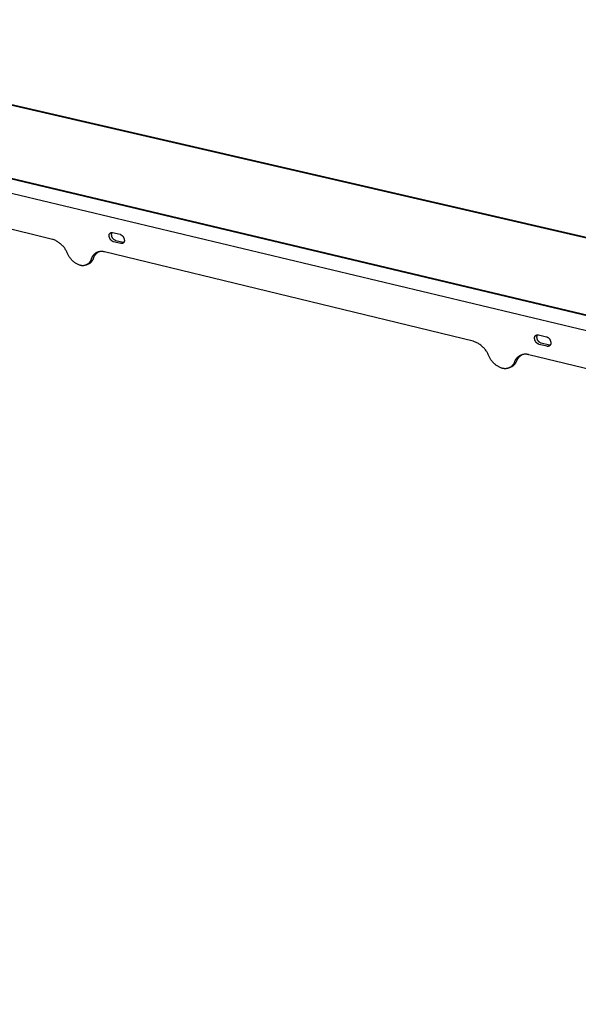
# Model space of a CAD drawing. Units: millimetres. Extents: x -840 to 1811, y -160 to 139.
# Drawn here: x -760 to -680, y -138 to 4 of the extents above; entities that cross this region are included whole.
import ezdxf

# ---------------------------------------------------------------- set-up
doc = ezdxf.new("R2010")
doc.units = ezdxf.units.MM
doc.header["$MEASUREMENT"] = 0
doc.layers.add('Default', color=7, linetype='Continuous', true_color=0x000000)

msp = doc.modelspace()

# ---------------------------------------------------------------- linework, layer by layer
at = {"layer": 'Default', "color": 7, "true_color": 0xffffff}
for p, q in [((-202.44, -137.78), (-814.16, 3.45)), ((-813.93, 3.54), (-202.33, -137.61)), ((-830.51, -2.76), (-280.52, -133.36)), ((-280.39, -133.59), (-830.75, -2.85)), ((-830.79, -4.75), (-280.26, -136.21)), ((-755.39, -27.99), (-806.27, -15.67)), ((-755.27, -28.03), (-755.39, -27.99)), ((-755.16, -28.07), (-755.27, -28.03)), ((-755.04, -28.12), (-755.16, -28.07)), ((-754.93, -28.17), (-755.04, -28.12)), ((-754.82, -28.23), (-754.93, -28.17)), ((-754.72, -28.29), (-754.82, -28.23)), ((-747.25, -27.34), (-747.24, -27.33)), ((-747.25, -27.36), (-747.25, -27.34)), ((-747.25, -27.37), (-747.25, -27.36)), ((-747.25, -27.39), (-747.25, -27.37)), ((-747.25, -27.4), (-747.25, -27.39)), ((-747.25, -27.41), (-747.25, -27.4)), ((-747.25, -27.43), (-747.25, -27.41)), ((-747.25, -27.44), (-747.25, -27.43)), ((-747.25, -27.46), (-747.25, -27.44)), ((-747.25, -27.47), (-747.25, -27.46)), ((-747.25, -27.49), (-747.25, -27.47)), ((-747.24, -27.5), (-747.25, -27.49)), ((-747.24, -27.3), (-747.23, -27.29)), ((-747.24, -27.31), (-747.24, -27.3)), ((-747.24, -27.33), (-747.24, -27.31)), ((-747.24, -27.51), (-747.24, -27.5)), ((-747.24, -27.53), (-747.24, -27.51)), ((-747.23, -27.54), (-747.24, -27.53)), ((-747.23, -27.27), (-747.22, -27.26)), ((-747.23, -27.29), (-747.23, -27.27)), ((-747.23, -27.57), (-747.23, -27.54)), ((-747.23, -27.61), (-747.23, -27.57)), ((-747.22, -27.64), (-747.23, -27.61)), ((-747.22, -27.25), (-747.21, -27.23)), ((-747.22, -27.26), (-747.22, -27.25)), ((-747.22, -27.67), (-747.22, -27.64)), ((-747.21, -27.7), (-747.22, -27.67)), ((-747.21, -27.22), (-747.2, -27.21)), ((-747.21, -27.23), (-747.21, -27.22)), ((-747.2, -27.73), (-747.21, -27.7)), ((-747.2, -27.21), (-747.19, -27.2)), ((-747.19, -27.76), (-747.2, -27.73)), ((-747.19, -27.2), (-747.18, -27.18)), ((-747.18, -27.79), (-747.19, -27.76)), ((-747.18, -27.18), (-747.17, -27.17)), ((-747.17, -27.82), (-747.18, -27.79)), ((-747.17, -27.16), (-747.16, -27.15)), ((-747.17, -27.17), (-747.17, -27.16)), ((-747.16, -27.85), (-747.17, -27.82)), ((-747.16, -27.15), (-747.15, -27.14)), ((-747.14, -27.88), (-747.16, -27.85)), ((-747.15, -27.14), (-747.14, -27.13)), ((-747.14, -27.13), (-747.13, -27.12)), ((-747.13, -27.91), (-747.14, -27.88)), ((-747.13, -27.12), (-747.12, -27.11)), ((-747.11, -27.93), (-747.13, -27.91)), ((-747.12, -27.11), (-747.11, -27.1)), ((-747.11, -27.1), (-747.1, -27.09)), ((-747.1, -27.96), (-747.11, -27.93)), ((-747.1, -27.09), (-747.08, -27.08)), ((-747.08, -27.99), (-747.1, -27.96)), ((-747.08, -27.08), (-747.07, -27.07)), ((-747.06, -28.01), (-747.08, -27.99)), ((-747.07, -27.07), (-747.06, -27.06)), ((-747.06, -27.06), (-747.05, -27.06)), ((-747.04, -28.04), (-747.06, -28.01)), ((-747.05, -27.06), (-747.04, -27.05)), ((-747.04, -27.05), (-747.02, -27.04)), ((-747.02, -28.06), (-747.04, -28.04)), ((-747.02, -27.04), (-747.01, -27.04)), ((-747, -28.09), (-747.02, -28.06)), ((-747.01, -27.04), (-747, -27.03)), ((-747, -27.03), (-746.98, -27.03)), ((-746.98, -28.11), (-747, -28.09)), ((-746.98, -27.03), (-746.97, -27.02)), ((-746.96, -28.13), (-746.98, -28.11)), ((-746.97, -27.02), (-746.96, -27.02)), ((-746.96, -27.02), (-746.94, -27.01)), ((-746.94, -28.16), (-746.96, -28.13)), ((-746.94, -27.01), (-746.93, -27.01)), ((-746.91, -28.18), (-746.94, -28.16)), ((-746.93, -27.01), (-746.91, -27.01)), ((-746.91, -27.01), (-746.9, -27)), ((-746.89, -28.2), (-746.91, -28.18)), ((-746.9, -27), (-746.89, -27)), ((-746.9, -27.25), (-746.89, -27.23)), ((-746.9, -27.27), (-746.9, -27.25)), ((-746.9, -27.29), (-746.9, -27.27)), ((-746.9, -27.31), (-746.9, -27.29)), ((-746.9, -27.33), (-746.9, -27.31)), ((-746.9, -27.35), (-746.9, -27.33)), ((-746.9, -27.37), (-746.9, -27.35)), ((-746.89, -27.39), (-746.9, -27.37)), ((-746.89, -27), (-746.87, -27)), ((-746.89, -27.19), (-746.88, -27.17)), ((-746.89, -27.21), (-746.89, -27.19)), ((-746.89, -27.23), (-746.89, -27.21)), ((-746.89, -27.42), (-746.89, -27.39)), ((-746.89, -27.45), (-746.89, -27.42)), ((-746.88, -27.49), (-746.89, -27.45)), ((-746.86, -28.22), (-746.89, -28.2)), ((-746.88, -27.15), (-746.87, -27.13)), ((-746.88, -27.17), (-746.88, -27.15)), ((-746.88, -27.52), (-746.88, -27.49)), ((-746.87, -27.55), (-746.88, -27.52)), ((-746.87, -27), (-746.86, -27)), ((-746.87, -27.13), (-746.86, -27.11)), ((-746.86, -27.58), (-746.87, -27.55)), ((-746.86, -27), (-746.84, -27)), ((-746.86, -27.09), (-746.85, -27.07)), ((-746.86, -27.11), (-746.86, -27.09)), ((-746.85, -27.61), (-746.86, -27.58)), ((-746.84, -28.24), (-746.86, -28.22)), ((-746.85, -27.07), (-746.84, -27.05)), ((-746.84, -27.64), (-746.85, -27.61)), ((-746.84, -27), (-746.83, -27)), ((-746.84, -27.05), (-746.83, -27.03)), ((-746.83, -27.67), (-746.84, -27.64)), ((-746.81, -28.25), (-746.84, -28.24)), ((-746.83, -27), (-746.81, -27)), ((-746.83, -27.03), (-746.82, -27.01)), ((-746.82, -27.7), (-746.83, -27.67)), ((-746.82, -27.01), (-746.81, -27)), ((-746.8, -27.73), (-746.82, -27.7)), ((-746.81, -27), (-746.8, -27)), ((-746.78, -28.27), (-746.81, -28.25)), ((-746.8, -27), (-746.79, -27)), ((-746.79, -27.76), (-746.8, -27.73)), ((-746.79, -27), (-746.77, -27)), ((-746.77, -27.78), (-746.79, -27.76)), ((-746.77, -27), (-746.76, -27.01)), ((-746.76, -27.81), (-746.77, -27.78)), ((-746.76, -27.01), (-745.68, -27.26)), ((-746.74, -27.84), (-746.76, -27.81)), ((-746.72, -27.86), (-746.74, -27.84)), ((-746.7, -27.89), (-746.72, -27.86)), ((-746.68, -27.91), (-746.7, -27.89)), ((-746.66, -27.94), (-746.68, -27.91)), ((-746.64, -27.96), (-746.66, -27.94)), ((-746.62, -27.98), (-746.64, -27.96)), ((-746.6, -28), (-746.62, -27.98)), ((-746.57, -28.03), (-746.6, -28)), ((-746.55, -28.05), (-746.57, -28.03)), ((-746.52, -28.07), (-746.55, -28.05)), ((-746.5, -28.08), (-746.52, -28.07)), ((-746.47, -28.1), (-746.5, -28.08)), ((-746.44, -28.12), (-746.47, -28.1)), ((-746.41, -28.13), (-746.44, -28.12)), ((-746.39, -28.15), (-746.41, -28.13)), ((-746.36, -28.16), (-746.39, -28.15)), ((-746.33, -28.17), (-746.36, -28.16)), ((-746.3, -28.19), (-746.33, -28.17)), ((-745.23, -28.44), (-746.3, -28.19)), ((-745.68, -27.26), (-745.65, -27.27)), ((-745.65, -27.27), (-745.62, -27.29)), ((-745.62, -27.29), (-745.6, -27.3)), ((-745.6, -27.3), (-745.57, -27.32)), ((-745.57, -27.32), (-745.54, -27.33)), ((-745.54, -27.33), (-745.51, -27.35)), ((-745.51, -27.35), (-745.49, -27.37)), ((-745.49, -27.37), (-745.46, -27.38)), ((-745.46, -27.38), (-745.43, -27.4)), ((-745.43, -27.4), (-745.41, -27.42)), ((-745.41, -27.42), (-745.39, -27.44)), ((-745.39, -27.44), (-745.36, -27.47)), ((-745.36, -27.47), (-745.34, -27.49)), ((-745.34, -27.49), (-745.32, -27.51)), ((-745.32, -27.51), (-745.3, -27.54)), ((-745.3, -27.54), (-745.28, -27.56)), ((-745.28, -27.56), (-745.26, -27.59)), ((-745.26, -27.59), (-745.24, -27.61)), ((-745.24, -27.61), (-745.22, -27.64)), ((-745.22, -27.64), (-745.21, -27.67)), ((-745.21, -27.67), (-745.19, -27.69)), ((-745.19, -27.69), (-745.18, -27.72)), ((-745.18, -27.72), (-745.16, -27.75)), ((-745.16, -27.75), (-745.15, -27.78)), ((-745.15, -27.78), (-745.14, -27.81)), ((-745.14, -27.81), (-745.13, -27.84)), ((-745.13, -27.84), (-745.12, -27.87)), ((-745.12, -27.87), (-745.11, -27.9)), ((-745.11, -27.9), (-745.1, -27.93)), ((-745.1, -27.93), (-745.1, -27.96)), ((-745.1, -27.96), (-745.09, -28)), ((-745.09, -28), (-745.09, -28.03)), ((-745.09, -28.03), (-745.09, -28.06)), ((-745.09, -28.06), (-745.08, -28.07)), ((-745.08, -28.07), (-745.08, -28.09)), ((-745.08, -28.09), (-745.08, -28.1)), ((-745.08, -28.1), (-745.07, -28.11)), ((-745.07, -28.26), (-745.08, -28.27)), ((-745.07, -28.11), (-745.07, -28.13)), ((-745.07, -28.13), (-745.07, -28.14)), ((-745.07, -28.14), (-745.07, -28.16)), ((-745.07, -28.16), (-745.07, -28.17)), ((-745.07, -28.17), (-745.07, -28.19)), ((-745.07, -28.19), (-745.07, -28.2)), ((-745.07, -28.2), (-745.07, -28.22)), ((-745.07, -28.22), (-745.07, -28.23)), ((-745.07, -28.23), (-745.07, -28.24)), ((-745.07, -28.24), (-745.07, -28.26)), ((-754.61, -28.35), (-754.72, -28.29)), ((-754.51, -28.42), (-754.61, -28.35)), ((-754.41, -28.49), (-754.51, -28.42)), ((-754.31, -28.57), (-754.41, -28.49)), ((-754.22, -28.64), (-754.31, -28.57)), ((-754.12, -28.72), (-754.22, -28.64)), ((-754.03, -28.81), (-754.12, -28.72)), ((-753.95, -28.9), (-754.03, -28.81)), ((-753.86, -28.99), (-753.95, -28.9)), ((-753.78, -29.08), (-753.86, -28.99)), ((-753.71, -29.17), (-753.78, -29.08)), ((-753.63, -29.27), (-753.71, -29.17)), ((-753.56, -29.37), (-753.63, -29.27)), ((-753.5, -29.48), (-753.56, -29.37)), ((-753.43, -29.58), (-753.5, -29.48)), ((-753.37, -29.69), (-753.43, -29.58)), ((-746.75, -28.28), (-746.78, -28.27)), ((-746.73, -28.3), (-746.75, -28.28)), ((-746.7, -28.31), (-746.73, -28.3)), ((-746.67, -28.33), (-746.7, -28.31)), ((-746.64, -28.34), (-746.67, -28.33)), ((-745.56, -28.6), (-746.64, -28.34)), ((-745.55, -28.6), (-745.56, -28.6)), ((-745.54, -28.6), (-745.55, -28.6)), ((-745.52, -28.6), (-745.54, -28.6)), ((-745.51, -28.6), (-745.52, -28.6)), ((-745.49, -28.6), (-745.51, -28.6)), ((-745.48, -28.6), (-745.49, -28.6)), ((-745.46, -28.6), (-745.48, -28.6)), ((-745.45, -28.6), (-745.46, -28.6)), ((-745.44, -28.6), (-745.45, -28.6)), ((-745.42, -28.6), (-745.44, -28.6)), ((-745.41, -28.6), (-745.42, -28.6)), ((-745.39, -28.59), (-745.41, -28.6)), ((-745.38, -28.59), (-745.39, -28.59)), ((-745.37, -28.59), (-745.38, -28.59)), ((-745.35, -28.58), (-745.37, -28.59)), ((-745.34, -28.58), (-745.35, -28.58)), ((-745.32, -28.57), (-745.34, -28.58)), ((-745.31, -28.57), (-745.32, -28.57)), ((-745.3, -28.56), (-745.31, -28.57)), ((-745.29, -28.55), (-745.3, -28.56)), ((-745.27, -28.54), (-745.29, -28.55)), ((-745.26, -28.54), (-745.27, -28.54)), ((-745.25, -28.53), (-745.26, -28.54)), ((-745.24, -28.52), (-745.25, -28.53)), ((-745.23, -28.51), (-745.24, -28.52)), ((-745.21, -28.45), (-745.23, -28.44)), ((-745.21, -28.5), (-745.23, -28.51)), ((-745.2, -28.45), (-745.21, -28.45)), ((-745.2, -28.49), (-745.21, -28.5)), ((-745.19, -28.45), (-745.2, -28.45)), ((-745.19, -28.48), (-745.2, -28.49)), ((-745.17, -28.45), (-745.19, -28.45)), ((-745.18, -28.47), (-745.19, -28.48)), ((-745.17, -28.46), (-745.18, -28.47)), ((-745.16, -28.45), (-745.17, -28.46)), ((-745.15, -28.44), (-745.16, -28.45)), ((-745.14, -28.42), (-745.15, -28.43)), ((-745.15, -28.43), (-745.15, -28.44)), ((-745.13, -28.41), (-745.14, -28.42)), ((-745.12, -28.39), (-745.13, -28.41)), ((-745.11, -28.37), (-745.12, -28.38)), ((-745.12, -28.38), (-745.12, -28.39)), ((-745.1, -28.35), (-745.11, -28.37)), ((-745.09, -28.33), (-745.1, -28.34)), ((-745.1, -28.34), (-745.1, -28.35)), ((-745.08, -28.3), (-745.09, -28.31)), ((-745.09, -28.31), (-745.09, -28.33)), ((-745.08, -28.27), (-745.08, -28.29)), ((-745.08, -28.29), (-745.08, -28.3)), ((-753.32, -29.8), (-753.37, -29.69)), ((-753.27, -29.91), (-753.32, -29.8)), ((-753.22, -30.02), (-753.27, -29.91)), ((-753.18, -30.12), (-753.22, -30.02)), ((-753.14, -30.21), (-753.18, -30.12)), ((-753.09, -30.3), (-753.14, -30.21)), ((-753.04, -30.39), (-753.09, -30.3)), ((-752.99, -30.48), (-753.04, -30.39)), ((-752.93, -30.57), (-752.99, -30.48)), ((-752.87, -30.65), (-752.93, -30.57)), ((-752.81, -30.73), (-752.87, -30.65)), ((-752.75, -30.81), (-752.81, -30.73)), ((-752.68, -30.89), (-752.75, -30.81)), ((-752.61, -30.96), (-752.68, -30.89)), ((-752.54, -31.04), (-752.61, -30.96)), ((-752.46, -31.11), (-752.54, -31.04)), ((-749.93, -31.09), (-749.95, -31.13)), ((-749.91, -31.05), (-749.93, -31.09)), ((-749.89, -31.01), (-749.91, -31.05)), ((-749.87, -30.97), (-749.89, -31.01)), ((-749.86, -30.93), (-749.87, -30.97)), ((-749.84, -30.89), (-749.86, -30.93)), ((-749.83, -30.85), (-749.84, -30.89)), ((-749.82, -30.8), (-749.83, -30.85)), ((-749.8, -30.75), (-749.82, -30.8)), ((-749.78, -30.7), (-749.8, -30.75)), ((-749.76, -30.65), (-749.78, -30.7)), ((-749.74, -30.6), (-749.76, -30.65)), ((-749.72, -30.55), (-749.74, -30.6)), ((-749.69, -30.51), (-749.72, -30.55)), ((-749.7, -31.1), (-749.68, -31.07)), ((-749.66, -30.46), (-749.69, -30.51)), ((-749.68, -31.07), (-749.65, -31.03)), ((-749.64, -30.42), (-749.66, -30.46)), ((-749.65, -31.03), (-749.62, -30.99)), ((-749.61, -30.38), (-749.64, -30.42)), ((-749.62, -30.99), (-749.6, -30.95)), ((-749.57, -30.33), (-749.61, -30.38)), ((-749.6, -30.95), (-749.58, -30.91)), ((-749.58, -30.91), (-749.56, -30.87)), ((-749.54, -30.29), (-749.57, -30.33)), ((-749.56, -30.87), (-749.54, -30.82)), ((-749.51, -30.25), (-749.54, -30.29)), ((-749.54, -30.82), (-749.52, -30.78)), ((-749.52, -30.78), (-749.51, -30.74)), ((-749.47, -30.21), (-749.51, -30.25)), ((-749.51, -30.74), (-749.49, -30.69)), ((-749.49, -30.69), (-749.47, -30.64)), ((-749.44, -30.18), (-749.47, -30.21)), ((-749.47, -30.64), (-749.45, -30.59)), ((-749.45, -30.59), (-749.43, -30.53)), ((-749.4, -30.14), (-749.44, -30.18)), ((-749.43, -30.53), (-749.41, -30.48)), ((-749.41, -30.48), (-749.38, -30.43)), ((-749.36, -30.1), (-749.4, -30.14)), ((-749.38, -30.43), (-749.35, -30.38)), ((-749.32, -30.07), (-749.36, -30.1)), ((-749.35, -30.38), (-749.32, -30.33)), ((-749.28, -30.04), (-749.32, -30.07)), ((-749.32, -30.33), (-749.29, -30.28)), ((-749.29, -30.28), (-749.26, -30.23)), ((-749.23, -30.01), (-749.28, -30.04)), ((-749.26, -30.23), (-749.23, -30.19)), ((-749.19, -29.98), (-749.23, -30.01)), ((-749.23, -30.19), (-749.19, -30.14)), ((-749.15, -29.95), (-749.19, -29.98)), ((-749.19, -30.14), (-749.15, -30.1)), ((-749.1, -29.92), (-749.15, -29.95)), ((-749.15, -30.1), (-749.11, -30.06)), ((-749.11, -30.06), (-749.07, -30.02)), ((-749.05, -29.9), (-749.1, -29.92)), ((-749.07, -30.02), (-749.03, -29.98)), ((-749.01, -29.88), (-749.05, -29.9)), ((-749.03, -29.98), (-748.99, -29.94)), ((-748.96, -29.86), (-749.01, -29.88)), ((-748.99, -29.94), (-748.95, -29.9)), ((-748.91, -29.84), (-748.96, -29.86)), ((-748.95, -29.9), (-748.9, -29.86)), ((-748.86, -29.82), (-748.91, -29.84)), ((-748.9, -29.86), (-748.85, -29.83)), ((-748.81, -29.8), (-748.86, -29.82)), ((-748.85, -29.83), (-748.81, -29.8)), ((-748.76, -29.79), (-748.81, -29.8)), ((-748.71, -29.77), (-748.76, -29.79)), ((-748.66, -29.76), (-748.71, -29.77)), ((-748.61, -29.75), (-748.66, -29.76)), ((-748.56, -29.74), (-748.61, -29.75)), ((-748.5, -29.74), (-748.56, -29.74)), ((-748.45, -29.73), (-748.5, -29.74)), ((-748.4, -29.73), (-748.45, -29.73)), ((-748.35, -29.73), (-748.4, -29.73)), ((-748.29, -29.73), (-748.35, -29.73)), ((-748.24, -29.74), (-748.29, -29.73)), ((-748.19, -29.74), (-748.24, -29.74)), ((-748.14, -29.75), (-748.19, -29.74)), ((-748.09, -29.75), (-748.14, -29.75)), ((-748.03, -29.76), (-748.09, -29.75)), ((-747.98, -29.78), (-748.03, -29.76)), ((-747.93, -29.79), (-747.98, -29.78)), ((-695.01, -42.6), (-747.93, -29.79)), ((-752.39, -31.17), (-752.46, -31.11)), ((-752.31, -31.24), (-752.39, -31.17)), ((-752.23, -31.3), (-752.31, -31.24)), ((-752.14, -31.36), (-752.23, -31.3)), ((-752.06, -31.42), (-752.14, -31.36)), ((-751.97, -31.47), (-752.06, -31.42)), ((-751.88, -31.52), (-751.97, -31.47)), ((-751.79, -31.57), (-751.88, -31.52)), ((-751.7, -31.61), (-751.79, -31.57)), ((-751.6, -31.65), (-751.7, -31.61)), ((-751.51, -31.69), (-751.6, -31.65)), ((-751.41, -31.72), (-751.51, -31.69)), ((-751.37, -31.73), (-751.41, -31.72)), ((-751.33, -31.74), (-751.37, -31.73)), ((-751.28, -31.75), (-751.33, -31.74)), ((-751.24, -31.76), (-751.28, -31.75)), ((-751.2, -31.77), (-751.24, -31.76)), ((-751.15, -31.77), (-751.2, -31.77)), ((-751.11, -31.77), (-751.15, -31.77)), ((-751.07, -31.77), (-751.11, -31.77)), ((-751.02, -31.77), (-751.07, -31.77)), ((-750.98, -31.77), (-751.02, -31.77)), ((-750.93, -31.77), (-750.98, -31.77)), ((-750.89, -31.76), (-750.93, -31.77)), ((-750.85, -31.76), (-750.89, -31.76)), ((-750.81, -31.75), (-750.85, -31.76)), ((-750.76, -31.74), (-750.81, -31.75)), ((-750.72, -31.73), (-750.76, -31.74)), ((-750.68, -31.72), (-750.72, -31.73)), ((-750.64, -31.7), (-750.68, -31.72)), ((-750.6, -31.69), (-750.64, -31.7)), ((-750.56, -31.67), (-750.6, -31.69)), ((-750.52, -31.65), (-750.56, -31.67)), ((-750.48, -31.63), (-750.52, -31.65)), ((-750.5, -31.65), (-750.2, -31.51)), ((-750.44, -31.61), (-750.48, -31.63)), ((-750.4, -31.59), (-750.44, -31.61)), ((-750.36, -31.57), (-750.4, -31.59)), ((-750.33, -31.54), (-750.36, -31.57)), ((-750.29, -31.52), (-750.33, -31.54)), ((-750.26, -31.49), (-750.29, -31.52)), ((-750.22, -31.46), (-750.26, -31.49)), ((-750.19, -31.43), (-750.22, -31.46)), ((-750.2, -31.51), (-750.16, -31.49)), ((-750.16, -31.4), (-750.19, -31.43)), ((-750.13, -31.37), (-750.16, -31.4)), ((-750.16, -31.49), (-750.12, -31.47)), ((-750.1, -31.34), (-750.13, -31.37)), ((-750.12, -31.47), (-750.08, -31.44)), ((-750.07, -31.31), (-750.1, -31.34)), ((-750.08, -31.44), (-750.04, -31.42)), ((-750.05, -31.27), (-750.07, -31.31)), ((-750.02, -31.24), (-750.05, -31.27)), ((-750.04, -31.42), (-750, -31.39)), ((-749.99, -31.2), (-750.02, -31.24)), ((-750, -31.39), (-749.96, -31.37)), ((-749.97, -31.16), (-749.99, -31.2)), ((-749.95, -31.13), (-749.97, -31.16)), ((-749.96, -31.37), (-749.93, -31.34)), ((-749.93, -31.34), (-749.89, -31.31)), ((-749.89, -31.31), (-749.86, -31.28)), ((-749.86, -31.28), (-749.82, -31.24)), ((-749.82, -31.24), (-749.79, -31.21)), ((-749.79, -31.21), (-749.76, -31.18)), ((-749.76, -31.18), (-749.73, -31.14)), ((-749.73, -31.14), (-749.7, -31.1)), ((-686.17, -42.05), (-686.16, -42.04)), ((-686.17, -42.07), (-686.17, -42.05)), ((-686.17, -42.08), (-686.17, -42.07)), ((-686.17, -42.1), (-686.17, -42.08)), ((-686.17, -42.11), (-686.17, -42.1)), ((-686.17, -42.13), (-686.17, -42.11)), ((-686.17, -42.14), (-686.17, -42.13)), ((-686.17, -42.16), (-686.17, -42.14)), ((-686.17, -42.17), (-686.17, -42.16)), ((-686.17, -42.19), (-686.17, -42.17)), ((-686.17, -42.21), (-686.17, -42.19)), ((-686.16, -42.22), (-686.17, -42.21)), ((-686.16, -42.01), (-686.15, -41.99)), ((-686.16, -42.02), (-686.16, -42.01)), ((-686.16, -42.04), (-686.16, -42.02)), ((-686.16, -42.24), (-686.16, -42.22)), ((-686.16, -42.27), (-686.16, -42.24)), ((-686.15, -42.3), (-686.16, -42.27)), ((-686.15, -41.98), (-686.14, -41.96)), ((-686.15, -41.99), (-686.15, -41.98)), ((-686.15, -42.33), (-686.15, -42.3)), ((-686.14, -42.36), (-686.15, -42.33)), ((-686.14, -41.95), (-686.13, -41.93)), ((-686.14, -41.96), (-686.14, -41.95)), ((-686.14, -42.4), (-686.14, -42.36)), ((-686.13, -41.93), (-686.12, -41.92)), ((-686.12, -41.91), (-686.11, -41.89)), ((-686.12, -41.92), (-686.12, -41.91)), ((-686.11, -41.89), (-686.1, -41.88)), ((-686.1, -41.88), (-686.09, -41.87)), ((-686.09, -41.87), (-686.08, -41.85)), ((-686.08, -41.85), (-686.07, -41.84)), ((-686.07, -41.84), (-686.06, -41.83)), ((-686.06, -41.83), (-686.05, -41.82)), ((-686.05, -41.82), (-686.04, -41.81)), ((-686.04, -41.81), (-686.03, -41.8)), ((-686.03, -41.8), (-686.02, -41.79)), ((-686.02, -41.79), (-686.01, -41.78)), ((-686.01, -41.78), (-685.99, -41.77)), ((-685.99, -41.77), (-685.98, -41.76)), ((-685.98, -41.76), (-685.97, -41.75)), ((-685.97, -41.75), (-685.96, -41.74)), ((-685.96, -41.74), (-685.94, -41.73)), ((-685.94, -41.73), (-685.93, -41.73)), ((-685.93, -41.73), (-685.91, -41.72)), ((-685.91, -41.72), (-685.9, -41.71)), ((-685.9, -41.71), (-685.89, -41.71)), ((-685.89, -41.71), (-685.87, -41.7)), ((-685.87, -41.7), (-685.86, -41.7)), ((-685.86, -41.7), (-685.84, -41.69)), ((-685.84, -41.69), (-685.83, -41.69)), ((-685.83, -41.69), (-685.81, -41.69)), ((-685.83, -41.93), (-685.82, -41.91)), ((-685.83, -41.95), (-685.83, -41.93)), ((-685.83, -41.97), (-685.83, -41.95)), ((-685.83, -41.99), (-685.83, -41.97)), ((-685.83, -42.01), (-685.83, -41.99)), ((-685.83, -42.03), (-685.83, -42.01)), ((-685.83, -42.05), (-685.83, -42.03)), ((-685.83, -42.07), (-685.83, -42.05)), ((-685.83, -42.1), (-685.83, -42.07)), ((-685.82, -42.14), (-685.83, -42.1)), ((-685.82, -41.86), (-685.81, -41.84)), ((-685.82, -41.88), (-685.82, -41.86)), ((-685.82, -41.91), (-685.82, -41.88)), ((-685.82, -42.17), (-685.82, -42.14)), ((-685.81, -42.2), (-685.82, -42.17)), ((-685.81, -41.69), (-685.8, -41.68)), ((-685.81, -41.84), (-685.8, -41.82)), ((-685.81, -42.23), (-685.81, -42.2)), ((-685.8, -42.26), (-685.81, -42.23)), ((-685.8, -41.68), (-685.78, -41.68)), ((-685.8, -41.8), (-685.79, -41.78)), ((-685.8, -41.82), (-685.8, -41.8)), ((-685.79, -42.29), (-685.8, -42.26)), ((-685.79, -41.78), (-685.78, -41.77)), ((-685.78, -42.33), (-685.79, -42.29)), ((-685.78, -41.68), (-685.77, -41.68)), ((-685.78, -41.77), (-685.77, -41.75)), ((-685.77, -42.36), (-685.78, -42.33)), ((-685.77, -41.68), (-685.75, -41.68)), ((-685.77, -41.75), (-685.76, -41.73)), ((-685.76, -42.39), (-685.77, -42.36)), ((-685.76, -41.73), (-685.75, -41.71)), ((-685.74, -42.41), (-685.76, -42.39)), ((-685.75, -41.68), (-685.73, -41.68)), ((-685.75, -41.71), (-685.74, -41.69)), ((-685.74, -41.69), (-685.73, -41.67)), ((-685.73, -41.68), (-685.72, -41.68)), ((-685.72, -41.68), (-685.7, -41.68)), ((-685.7, -41.68), (-685.69, -41.68)), ((-685.69, -41.68), (-685.67, -41.68)), ((-685.67, -41.68), (-685.66, -41.68)), ((-685.66, -41.68), (-685.64, -41.68)), ((-685.64, -41.68), (-685.63, -41.69)), ((-685.63, -41.69), (-684.47, -41.97)), ((-684.47, -41.97), (-684.44, -41.98)), ((-684.44, -41.98), (-684.41, -41.99)), ((-684.41, -41.99), (-684.38, -42)), ((-684.38, -42), (-684.35, -42.02)), ((-684.35, -42.02), (-684.32, -42.03)), ((-684.32, -42.03), (-684.29, -42.05)), ((-684.29, -42.05), (-684.27, -42.06)), ((-684.27, -42.06), (-684.24, -42.08)), ((-684.24, -42.08), (-684.21, -42.1)), ((-684.21, -42.1), (-684.19, -42.12)), ((-684.19, -42.12), (-684.16, -42.14)), ((-684.16, -42.14), (-684.14, -42.16)), ((-684.14, -42.16), (-684.12, -42.19)), ((-684.12, -42.19), (-684.09, -42.21)), ((-684.09, -42.21), (-684.07, -42.23)), ((-684.07, -42.23), (-684.05, -42.26)), ((-684.05, -42.26), (-684.03, -42.28)), ((-684.03, -42.28), (-684.01, -42.31)), ((-684.01, -42.31), (-683.99, -42.34)), ((-683.99, -42.34), (-683.98, -42.36)), ((-683.98, -42.36), (-683.96, -42.39)), ((-683.96, -42.39), (-683.95, -42.42)), ((-694.89, -42.64), (-695.01, -42.6)), ((-694.78, -42.69), (-694.89, -42.64)), ((-694.66, -42.73), (-694.78, -42.69)), ((-694.55, -42.78), (-694.66, -42.73)), ((-694.44, -42.84), (-694.55, -42.78)), ((-694.33, -42.9), (-694.44, -42.84)), ((-694.22, -42.96), (-694.33, -42.9)), ((-694.12, -43.03), (-694.22, -42.96)), ((-694.01, -43.1), (-694.12, -43.03)), ((-693.91, -43.17), (-694.01, -43.1)), ((-693.82, -43.25), (-693.91, -43.17)), ((-693.72, -43.33), (-693.82, -43.25)), ((-693.63, -43.41), (-693.72, -43.33)), ((-693.54, -43.5), (-693.63, -43.41)), ((-693.45, -43.58), (-693.54, -43.5)), ((-693.37, -43.68), (-693.45, -43.58)), ((-693.29, -43.77), (-693.37, -43.68)), ((-693.21, -43.87), (-693.29, -43.77)), ((-686.13, -42.43), (-686.14, -42.4)), ((-686.12, -42.46), (-686.13, -42.43)), ((-686.11, -42.49), (-686.12, -42.46)), ((-686.1, -42.52), (-686.11, -42.49)), ((-686.09, -42.55), (-686.1, -42.52)), ((-686.07, -42.58), (-686.09, -42.55)), ((-686.06, -42.61), (-686.07, -42.58)), ((-686.04, -42.64), (-686.06, -42.61)), ((-686.03, -42.66), (-686.04, -42.64)), ((-686.01, -42.69), (-686.03, -42.66)), ((-685.99, -42.72), (-686.01, -42.69)), ((-685.97, -42.74), (-685.99, -42.72)), ((-685.95, -42.77), (-685.97, -42.74)), ((-685.93, -42.79), (-685.95, -42.77)), ((-685.91, -42.82), (-685.93, -42.79)), ((-685.89, -42.84), (-685.91, -42.82)), ((-685.86, -42.86), (-685.89, -42.84)), ((-685.84, -42.88), (-685.86, -42.86)), ((-685.82, -42.91), (-685.84, -42.88)), ((-685.79, -42.93), (-685.82, -42.91)), ((-685.76, -42.94), (-685.79, -42.93)), ((-685.74, -42.96), (-685.76, -42.94)), ((-685.73, -42.44), (-685.74, -42.41)), ((-685.71, -42.98), (-685.74, -42.96)), ((-685.71, -42.47), (-685.73, -42.44)), ((-685.7, -42.5), (-685.71, -42.47)), ((-685.68, -43), (-685.71, -42.98)), ((-685.68, -42.53), (-685.7, -42.5)), ((-685.66, -42.55), (-685.68, -42.53)), ((-685.65, -43.01), (-685.68, -43)), ((-685.64, -42.58), (-685.66, -42.55)), ((-685.62, -43.03), (-685.65, -43.01)), ((-685.62, -42.61), (-685.64, -42.58)), ((-685.6, -42.63), (-685.62, -42.61)), ((-685.6, -43.04), (-685.62, -43.03)), ((-685.58, -42.65), (-685.6, -42.63)), ((-685.57, -43.05), (-685.6, -43.04)), ((-685.56, -42.68), (-685.58, -42.65)), ((-685.54, -43.06), (-685.57, -43.05)), ((-685.54, -42.7), (-685.56, -42.68)), ((-685.51, -42.72), (-685.54, -42.7)), ((-684.38, -43.34), (-685.54, -43.06)), ((-685.49, -42.74), (-685.51, -42.72)), ((-685.46, -42.76), (-685.49, -42.74)), ((-685.44, -42.78), (-685.46, -42.76)), ((-685.41, -42.8), (-685.44, -42.78)), ((-685.38, -42.82), (-685.41, -42.8)), ((-685.35, -42.83), (-685.38, -42.82)), ((-685.33, -42.85), (-685.35, -42.83)), ((-685.3, -42.86), (-685.33, -42.85)), ((-685.27, -42.88), (-685.3, -42.86)), ((-685.24, -42.89), (-685.27, -42.88)), ((-685.21, -42.9), (-685.24, -42.89)), ((-684.05, -43.18), (-685.21, -42.9)), ((-684.36, -43.34), (-684.38, -43.34)), ((-684.35, -43.35), (-684.36, -43.34)), ((-684.33, -43.35), (-684.35, -43.35)), ((-684.32, -43.35), (-684.33, -43.35)), ((-684.3, -43.35), (-684.32, -43.35)), ((-684.29, -43.35), (-684.3, -43.35)), ((-684.27, -43.35), (-684.29, -43.35)), ((-684.25, -43.35), (-684.27, -43.35)), ((-684.24, -43.35), (-684.25, -43.35)), ((-684.22, -43.35), (-684.24, -43.35)), ((-684.21, -43.35), (-684.22, -43.35)), ((-684.19, -43.34), (-684.21, -43.35)), ((-684.18, -43.34), (-684.19, -43.34)), ((-684.16, -43.34), (-684.18, -43.34)), ((-684.15, -43.33), (-684.16, -43.34)), ((-684.13, -43.33), (-684.15, -43.33)), ((-684.12, -43.32), (-684.13, -43.33)), ((-684.1, -43.32), (-684.12, -43.32)), ((-684.09, -43.31), (-684.1, -43.32)), ((-684.08, -43.3), (-684.09, -43.31)), ((-684.06, -43.3), (-684.08, -43.3)), ((-684.05, -43.29), (-684.06, -43.3)), ((-684.04, -43.18), (-684.05, -43.18)), ((-684.04, -43.28), (-684.05, -43.29)), ((-684.02, -43.18), (-684.04, -43.18)), ((-684.02, -43.27), (-684.04, -43.28)), ((-684, -43.19), (-684.02, -43.18)), ((-684.01, -43.26), (-684.02, -43.27)), ((-684, -43.25), (-684.01, -43.26)), ((-683.99, -43.19), (-684, -43.19)), ((-683.99, -43.24), (-684, -43.25)), ((-683.97, -43.19), (-683.99, -43.19)), ((-683.97, -43.23), (-683.99, -43.24)), ((-683.96, -43.19), (-683.97, -43.19)), ((-683.96, -43.22), (-683.97, -43.23)), ((-683.94, -43.19), (-683.96, -43.19)), ((-683.95, -43.21), (-683.96, -43.22)), ((-683.95, -42.42), (-683.93, -42.45)), ((-683.94, -43.2), (-683.95, -43.21)), ((-683.93, -43.19), (-683.94, -43.2)), ((-683.93, -42.45), (-683.92, -42.48)), ((-683.92, -43.17), (-683.93, -43.19)), ((-683.92, -42.48), (-683.91, -42.51)), ((-683.91, -43.16), (-683.92, -43.17)), ((-683.91, -42.51), (-683.89, -42.54)), ((-683.9, -43.15), (-683.91, -43.16)), ((-683.89, -43.12), (-683.9, -43.14)), ((-683.9, -43.14), (-683.9, -43.15)), ((-683.89, -42.54), (-683.88, -42.57)), ((-683.88, -43.11), (-683.89, -43.12)), ((-683.88, -42.57), (-683.88, -42.6)), ((-683.88, -42.6), (-683.87, -42.63)), ((-683.87, -43.1), (-683.88, -43.11)), ((-683.87, -42.63), (-683.86, -42.66)), ((-683.86, -43.07), (-683.87, -43.08)), ((-683.87, -43.08), (-683.87, -43.1)), ((-683.86, -42.66), (-683.85, -42.7)), ((-683.85, -43.04), (-683.86, -43.05)), ((-683.86, -43.05), (-683.86, -43.07)), ((-683.85, -42.7), (-683.85, -42.73)), ((-683.85, -42.73), (-683.85, -42.76)), ((-683.85, -42.76), (-683.84, -42.79)), ((-683.84, -43.01), (-683.85, -43.02)), ((-683.85, -43.02), (-683.85, -43.04)), ((-683.84, -42.79), (-683.84, -42.81)), ((-683.84, -42.81), (-683.84, -42.82)), ((-683.84, -42.82), (-683.84, -42.84)), ((-683.84, -42.84), (-683.83, -42.85)), ((-683.83, -42.96), (-683.84, -42.98)), ((-683.84, -42.98), (-683.84, -42.99)), ((-683.84, -42.99), (-683.84, -43.01)), ((-683.83, -42.85), (-683.83, -42.87)), ((-683.83, -42.87), (-683.83, -42.88)), ((-683.83, -42.88), (-683.83, -42.9)), ((-683.83, -42.9), (-683.83, -42.92)), ((-683.83, -42.92), (-683.83, -42.93)), ((-683.83, -42.93), (-683.83, -42.95)), ((-683.83, -42.95), (-683.83, -42.96)), ((-693.14, -43.97), (-693.21, -43.87)), ((-693.07, -44.07), (-693.14, -43.97)), ((-693, -44.17), (-693.07, -44.07)), ((-692.94, -44.28), (-693, -44.17)), ((-692.88, -44.39), (-692.94, -44.28)), ((-692.82, -44.5), (-692.88, -44.39)), ((-692.77, -44.61), (-692.82, -44.5)), ((-692.72, -44.73), (-692.77, -44.61)), ((-692.68, -44.82), (-692.72, -44.73)), ((-692.63, -44.92), (-692.68, -44.82)), ((-692.59, -45.01), (-692.63, -44.92)), ((-692.54, -45.1), (-692.59, -45.01)), ((-692.48, -45.19), (-692.54, -45.1)), ((-692.43, -45.28), (-692.48, -45.19)), ((-688.85, -45.2), (-688.89, -45.25)), ((-688.82, -45.15), (-688.85, -45.2)), ((-688.78, -45.1), (-688.82, -45.15)), ((-688.74, -45.06), (-688.78, -45.1)), ((-688.7, -45.02), (-688.74, -45.06)), ((-688.66, -44.97), (-688.7, -45.02)), ((-688.62, -44.93), (-688.66, -44.97)), ((-688.64, -45.22), (-688.61, -45.17)), ((-688.58, -44.89), (-688.62, -44.93)), ((-688.61, -45.17), (-688.57, -45.12)), ((-688.53, -44.86), (-688.58, -44.89)), ((-688.57, -45.12), (-688.54, -45.07)), ((-688.54, -45.07), (-688.5, -45.02)), ((-688.48, -44.82), (-688.53, -44.86)), ((-688.5, -45.02), (-688.47, -44.97)), ((-688.44, -44.79), (-688.48, -44.82)), ((-688.47, -44.97), (-688.43, -44.92)), ((-688.39, -44.75), (-688.44, -44.79)), ((-688.43, -44.92), (-688.38, -44.87)), ((-688.34, -44.72), (-688.39, -44.75)), ((-688.38, -44.87), (-688.34, -44.83)), ((-688.29, -44.69), (-688.34, -44.72)), ((-688.34, -44.83), (-688.3, -44.78)), ((-688.3, -44.78), (-688.25, -44.74)), ((-688.24, -44.66), (-688.29, -44.69)), ((-688.25, -44.74), (-688.21, -44.7)), ((-688.18, -44.64), (-688.24, -44.66)), ((-688.21, -44.7), (-688.16, -44.66)), ((-688.13, -44.61), (-688.18, -44.64)), ((-688.16, -44.66), (-688.11, -44.62)), ((-688.07, -44.59), (-688.13, -44.61)), ((-688.11, -44.62), (-688.06, -44.59)), ((-688.02, -44.57), (-688.07, -44.59)), ((-687.96, -44.55), (-688.02, -44.57)), ((-687.91, -44.54), (-687.96, -44.55)), ((-687.85, -44.52), (-687.91, -44.54)), ((-687.79, -44.51), (-687.85, -44.52)), ((-687.74, -44.5), (-687.79, -44.51)), ((-687.68, -44.49), (-687.74, -44.5)), ((-687.62, -44.49), (-687.68, -44.49)), ((-687.56, -44.48), (-687.62, -44.49)), ((-687.5, -44.48), (-687.56, -44.48)), ((-687.44, -44.48), (-687.5, -44.48)), ((-687.38, -44.48), (-687.44, -44.48)), ((-687.32, -44.48), (-687.38, -44.48)), ((-687.27, -44.49), (-687.32, -44.48)), ((-687.21, -44.5), (-687.27, -44.49)), ((-687.15, -44.51), (-687.21, -44.5)), ((-687.09, -44.52), (-687.15, -44.51)), ((-687.04, -44.53), (-687.09, -44.52)), ((-686.98, -44.55), (-687.04, -44.53)), ((-629.88, -58.37), (-686.98, -44.55)), ((-692.37, -45.36), (-692.43, -45.28)), ((-692.31, -45.44), (-692.37, -45.36)), ((-692.24, -45.53), (-692.31, -45.44)), ((-692.18, -45.6), (-692.24, -45.53)), ((-692.11, -45.68), (-692.18, -45.6)), ((-692.03, -45.76), (-692.11, -45.68)), ((-691.96, -45.83), (-692.03, -45.76)), ((-691.88, -45.9), (-691.96, -45.83)), ((-691.8, -45.96), (-691.88, -45.9)), ((-691.72, -46.03), (-691.8, -45.96)), ((-691.64, -46.09), (-691.72, -46.03)), ((-691.55, -46.15), (-691.64, -46.09)), ((-691.46, -46.2), (-691.55, -46.15)), ((-691.37, -46.25), (-691.46, -46.2)), ((-691.28, -46.3), (-691.37, -46.25)), ((-691.19, -46.35), (-691.28, -46.3)), ((-691.09, -46.39), (-691.19, -46.35)), ((-691, -46.43), (-691.09, -46.39)), ((-690.9, -46.47), (-691, -46.43)), ((-690.8, -46.5), (-690.9, -46.47)), ((-690.76, -46.51), (-690.8, -46.5)), ((-690.71, -46.53), (-690.76, -46.51)), ((-690.66, -46.54), (-690.71, -46.53)), ((-690.61, -46.54), (-690.66, -46.54)), ((-690.56, -46.55), (-690.61, -46.54)), ((-690.52, -46.55), (-690.56, -46.55)), ((-690.47, -46.56), (-690.52, -46.55)), ((-690.42, -46.56), (-690.47, -46.56)), ((-690.37, -46.56), (-690.42, -46.56)), ((-690.32, -46.56), (-690.37, -46.56)), ((-690.27, -46.55), (-690.32, -46.56)), ((-690.22, -46.55), (-690.27, -46.55)), ((-690.18, -46.54), (-690.22, -46.55)), ((-690.13, -46.53), (-690.18, -46.54)), ((-690.08, -46.52), (-690.13, -46.53)), ((-690.03, -46.51), (-690.08, -46.52)), ((-689.99, -46.5), (-690.03, -46.51)), ((-689.94, -46.48), (-689.99, -46.5)), ((-689.89, -46.46), (-689.94, -46.48)), ((-689.85, -46.44), (-689.89, -46.46)), ((-689.8, -46.42), (-689.85, -46.44)), ((-689.76, -46.4), (-689.8, -46.42)), ((-689.72, -46.38), (-689.76, -46.4)), ((-689.73, -46.39), (-689.44, -46.24)), ((-689.67, -46.36), (-689.72, -46.38)), ((-689.63, -46.33), (-689.67, -46.36)), ((-689.59, -46.3), (-689.63, -46.33)), ((-689.55, -46.27), (-689.59, -46.3)), ((-689.51, -46.24), (-689.55, -46.27)), ((-689.48, -46.21), (-689.51, -46.24)), ((-689.44, -46.18), (-689.48, -46.21)), ((-689.41, -46.15), (-689.44, -46.18)), ((-689.44, -46.24), (-689.39, -46.22)), ((-689.37, -46.11), (-689.41, -46.15)), ((-689.39, -46.22), (-689.35, -46.19)), ((-689.34, -46.08), (-689.37, -46.11)), ((-689.35, -46.19), (-689.31, -46.16)), ((-689.31, -46.04), (-689.34, -46.08)), ((-689.28, -46), (-689.31, -46.04)), ((-689.31, -46.16), (-689.26, -46.14)), ((-689.25, -45.96), (-689.28, -46)), ((-689.26, -46.14), (-689.22, -46.1)), ((-689.22, -45.92), (-689.25, -45.96)), ((-689.19, -45.88), (-689.22, -45.92)), ((-689.22, -46.1), (-689.18, -46.07)), ((-689.17, -45.84), (-689.19, -45.88)), ((-689.18, -46.07), (-689.14, -46.04)), ((-689.15, -45.79), (-689.17, -45.84)), ((-689.12, -45.75), (-689.15, -45.79)), ((-689.14, -46.04), (-689.11, -46)), ((-689.1, -45.71), (-689.12, -45.75)), ((-689.11, -46), (-689.07, -45.97)), ((-689.09, -45.66), (-689.1, -45.71)), ((-689.07, -45.61), (-689.09, -45.66)), ((-689.05, -45.56), (-689.07, -45.61)), ((-689.07, -45.97), (-689.03, -45.93)), ((-689.03, -45.5), (-689.05, -45.56)), ((-689, -45.45), (-689.03, -45.5)), ((-689.03, -45.93), (-689, -45.89)), ((-688.97, -45.4), (-689, -45.45)), ((-689, -45.89), (-688.97, -45.85)), ((-688.95, -45.35), (-688.97, -45.4)), ((-688.97, -45.85), (-688.94, -45.81)), ((-688.92, -45.3), (-688.95, -45.35)), ((-688.94, -45.81), (-688.91, -45.77)), ((-688.89, -45.25), (-688.92, -45.3)), ((-688.91, -45.77), (-688.88, -45.73)), ((-688.88, -45.73), (-688.85, -45.68)), ((-688.85, -45.68), (-688.83, -45.64)), ((-688.83, -45.64), (-688.8, -45.59)), ((-688.8, -45.59), (-688.78, -45.55)), ((-688.78, -45.55), (-688.76, -45.5)), ((-688.76, -45.5), (-688.74, -45.45)), ((-688.74, -45.45), (-688.72, -45.39)), ((-688.72, -45.39), (-688.69, -45.34)), ((-688.69, -45.34), (-688.67, -45.28)), ((-688.67, -45.28), (-688.64, -45.22))]:
    msp.add_line(p, q, dxfattribs=at)

doc.saveas('drawing.dxf')
